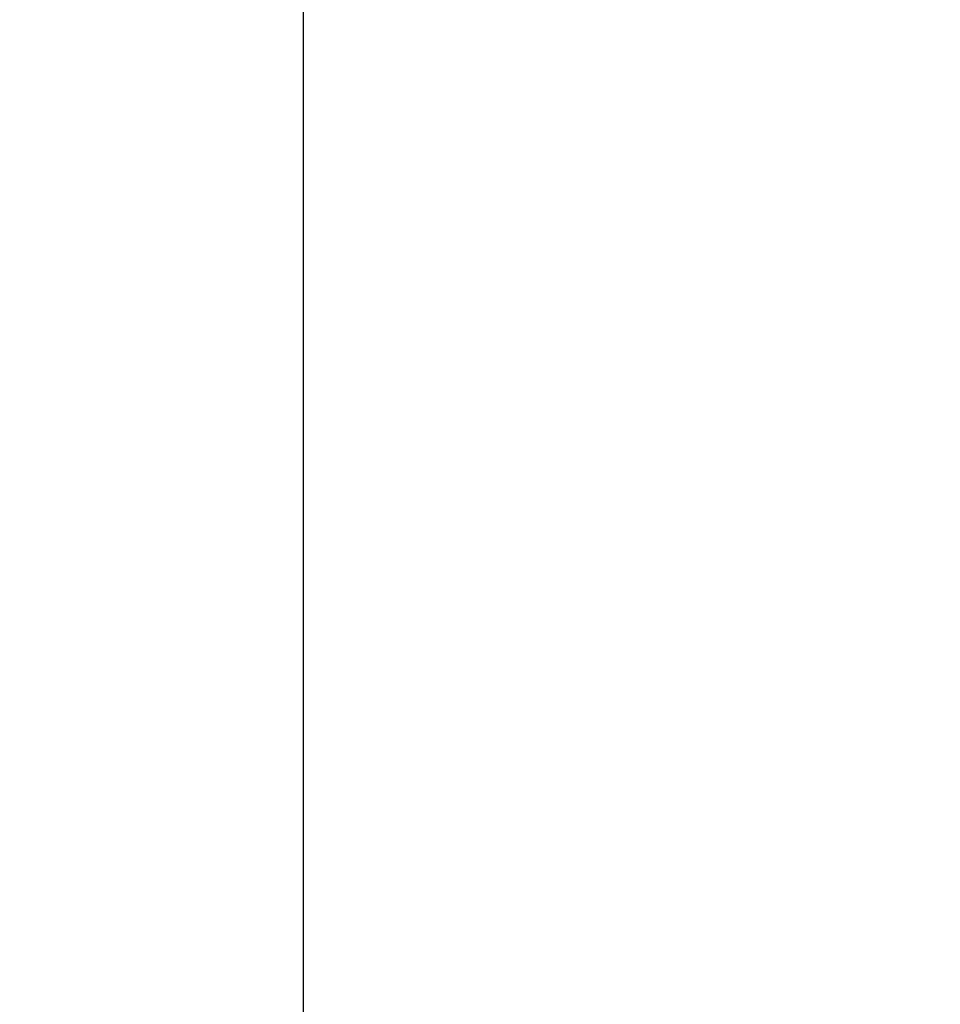
# Model space of a CAD drawing. Extents: x 150 to 841, y 0 to 563.
# Drawn here: x 391 to 407, y 418 to 436 of the extents above; entities that cross this region are included whole.
import ezdxf

# ---------------------------------------------------------------- set-up
doc = ezdxf.new("R2010")
doc.units = 0
doc.linetypes.add('HIDDENNEW0', pattern=[4.5, 1.5, -1.5, 1.5])
doc.layers.add('5', color=7, linetype='CONTINUOUS')
doc.layers.add('TANGVIIVATNONDEF', color=3, linetype='HIDDENNEW0')
doc.styles.get("Standard").update_dxf_attribs({"font": 'monotxt.shx'})
doc.dimstyles.new('DSTYLE1', dxfattribs={"dimtxt": 3, "dimasz": 3, "dimexe": 3, "dimexo": 0, "dimgap": 2, "dimtad": 1, "dimzin": 3, "dimcen": 0.09, "dimazin": 3, "dimtp": 1, "dimtm": 1, "dimtfac": 1, "dimtofl": 0, "dimtmove": 0, "dimatfit": 3})

# ---------------------------------------------------------------- blocks, each defined once
blk = doc.blocks.new('_AH1')
at = {"color": 0, "linetype": 'CONTINUOUS'}
for p, q in [((-1, 0.166667), (0, 0)), ((-1, 0.166667), (-1, -0.166667)), ((0, 0), (-1, -0.166667)), ((0, 0), (-1, 0))]:
    blk.add_line(p, q, dxfattribs=at)
blk = doc.blocks.new('*D43')
at = {"layer": '5', "color": 1, "linetype": 'CONTINUOUS'}
for p, q in [((415.69126, 562.92702), (392.7525, 562.92702)), ((395.7525, 562.92702), (395.7525, 459.94306)), ((395.7525, 356.9591), (395.7525, 459.94306)), ((440.01582, 356.9591), (392.7525, 356.9591))]:
    blk.add_line(p, q, dxfattribs=at)
at = {"layer": '5', "color": 1, "xscale": 3, "yscale": 3, "zscale": 3}
for p, rotation in [((395.7525, 562.92702), 90), ((395.7525, 356.9591), 270)]:
    blk.add_blockref('_AH1', p, dxfattribs=dict(at, rotation=rotation))
at = {"layer": '5', "color": 1, "linetype": 'CONTINUOUS'}
blk.add_text('206', height=3, rotation=90, dxfattribs=at).set_placement((393.7515, 455.44306))

msp = doc.modelspace()

# ---------------------------------------------------------------- linework, layer by layer
at = {"layer": 'TANGVIIVATNONDEF', "color": 3, "linetype": 'CONTINUOUS'}
for points in [[(432.22301, 410.90029, 0), (432.22301, 410.52973)], [(431.62628, 394.77868, 0), (431.62628, 394.87287)], [(432.22301, 394.7845, -0.00000001), (432.22301, 394.68997, 0), (432.22301, 394.6013)], [(431.62628, 412.80414, 0.00000003), (431.62628, 413.18409, 0.00000006), (431.62628, 413.56535, 0.00000009), (431.62627, 413.94783, 0.00000012), (431.62627, 414.33194, 0.00000015), (431.62627, 414.71781, 0.00000017), (431.62627, 415.10312, 0.00000018), (431.62627, 415.48706, 0.00000023), (431.62627, 415.87807, 0.00000034), (431.62627, 416.27905, 0.00000026), (431.62626, 416.656, 0.00000004), (431.62626, 416.99718, 0.00000045), (431.62626, 417.43609, 0.00000091), (431.62625, 418.11283, 0.00000045), (431.62624, 418.99954, 0.00000023)], [(432.22297, 418.99954), (432.22297, 418.60704, -0.00000047), (432.22298, 418.21467, -0.00000049), (432.22299, 417.8224, -0.00000047), (432.22299, 417.43034, -0.00000043), (432.223, 417.03865, -0.00000039), (432.223, 416.64739, -0.00000036), (432.223, 416.25668, -0.00000034), (432.223, 415.8666, -0.0000003), (432.22301, 415.47729, -0.00000028), (432.22301, 415.0888, -0.00000024), (432.22301, 414.70128, -0.00000022), (432.22301, 414.31479, -0.00000019), (432.22301, 413.92948, -0.00000016), (432.22301, 413.54539, -0.00000012), (432.22301, 413.16267, -0.0000001), (432.22301, 412.78139, -0.00000006), (432.22301, 412.40168, -0.00000003), (432.22301, 412.0236)], [(411.66951, 418.99954), (411.66952, 418.67395, -0.00000068), (411.66953, 418.34847, -0.0000007), (411.66953, 418.02312, -0.00000068), (411.66954, 417.69798, -0.00000061), (411.66954, 417.37321, -0.00000056), (411.66955, 417.0489, -0.00000052), (411.66955, 416.72515, -0.00000048), (411.66955, 416.40204, -0.00000043), (411.66955, 416.07972, -0.00000039), (411.66956, 415.75825, -0.00000034), (411.66956, 415.43777, -0.0000003), (411.66956, 415.11834, -0.00000025), (411.66956, 414.80012, -0.00000021), (411.66956, 414.48315, -0.00000016), (411.66956, 414.16759, -0.00000012), (411.66956, 413.85349, -0.00000006), (411.66956, 413.54102, -0.00000003), (411.66956, 413.2302)], [(409.6638, 414.43189, 0.00000003), (409.6638, 414.71072, 0.00000006), (409.6638, 414.99078, 0.00000011), (409.6638, 415.27197, 0.00000016), (409.6638, 415.55458, 0.00000022), (409.6638, 415.83869, 0.00000024), (409.6638, 416.12256, 0.00000026), (409.6638, 416.40559, 0.00000035), (409.66379, 416.69399, 0.00000051), (409.66379, 416.98989, 0.00000038), (409.66379, 417.26814, 0.00000005), (409.66379, 417.52006, 0.00000069), (409.66378, 417.84427, 0.00000138), (409.66377, 418.3443, 0.00000068), (409.66376, 418.99954, 0.00000035)], [(409.6638, 402.73265, -0.00000001), (409.6638, 402.79032)], [(411.66956, 400.73774, -0.00000014), (411.66956, 400.67275, 0.00000002), (411.66956, 400.61324, 0.00000066)], [(411.66956, 400.88442, 0.00000003), (411.66956, 400.80838)], [(431.62628, 394.3391, -0.00000004), (431.62628, 394.39721)], [(409.6638, 402.63205, 0.00000005), (409.6638, 402.67982)], [(432.22301, 394.24888, -0.00000007), (432.22301, 394.19649, -0.00000253)], [(432.22301, 394.44213, -0.00000011), (432.22301, 394.37166)], [(411.66956, 400.55947, -0.00000009), (411.66956, 400.51112, -0.00000322)]]:
    msp.add_lwpolyline(points, format="xyb", dxfattribs=at)

# ---------------------------------------------------------------- dimensions: what is measured, and where the dimension line sits
at = {"layer": '5', "color": 1, "linetype": 'CONTINUOUS'}
dim = msp.add_linear_dim(base=(395.7525, 562.92702), p1=(440.01582, 356.9591), p2=(415.69126, 562.92702), angle=90, dimstyle='DSTYLE1', override={"dimblk": '_AH1', "dimsah": 0}, dxfattribs=at)
dim.commit()
dim.dimension.update_dxf_attribs({"geometry": '*D43', "text_midpoint": (392.2515, 459.94306), "dimtype": 128})

doc.saveas('drawing.dxf')
